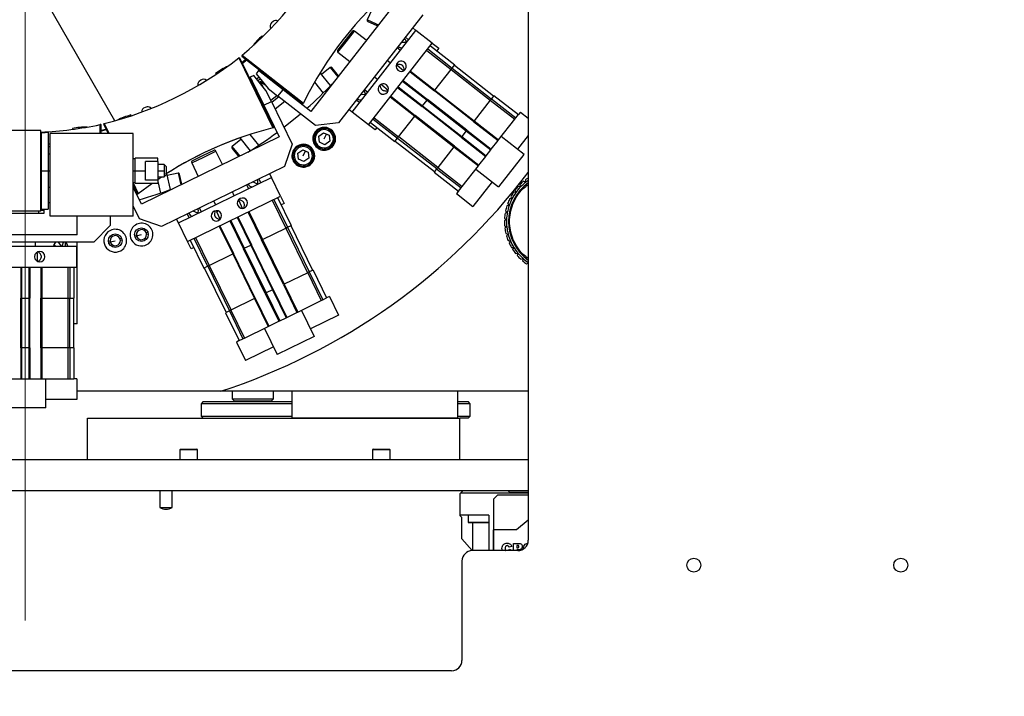
# Model space of a CAD drawing. Units: millimetres. Extents: x 20 to 410, y 10 to 287.
# Drawn here: x 51 to 70, y 224 to 237 of the extents above; entities that cross this region are included whole.
import ezdxf

# ---------------------------------------------------------------- set-up
doc = ezdxf.new("R2010")
doc.units = ezdxf.units.MM
doc.linetypes.add('CENTERX2', pattern=[20.32, 12.7, -2.54, 2.54, -2.54])
doc.styles.add('SLDTEXTSTYLE2', font='TXT', dxfattribs={"width": 0.605})
doc.dimstyles.new('SLDDIMSTYLE3', dxfattribs={"dimtxt": 3.5, "dimasz": 3.302, "dimexe": 0, "dimexo": 0.0625, "dimgap": 0.875, "dimtad": 1, "dimdec": 0, "dimlfac": 25, "dimrnd": 1e-09, "dimzin": 12, "dimdsep": 46, "dimtxsty": 'SLDTEXTSTYLE2', "dimsah": 1, "dimcen": 0.09, "dimadec": 0, "dimazin": 3, "dimtfac": 1, "dimtdec": 0, "dimtofl": 0, "dimtmove": 0, "dimatfit": 3, "dimfxl": 1, "dimfrac": 2, "dimtolj": 1, "dimtzin": 12, "dimarcsym": 0})

# ---------------------------------------------------------------- blocks, each defined once
blk = doc.blocks.new('_D_10')
at = {"color": 7, "linetype": 'Continuous', "lineweight": 0}
for p, q in [((113.139, 268.47), (113.139, 177.902)), ((35.319, 208.67), (35.319, 177.902)), ((113.139, 178.902), (35.319, 178.902))]:
    blk.add_line(p, q, dxfattribs=at)
at = {"color": 7, "linetype": 'Continuous', "lineweight": 18}
for points in [[(35.319, 178.902), (38.621, 178.394), (38.621, 179.41)], [(113.139, 178.902), (109.837, 179.41), (109.837, 178.394)]]:
    blk.add_solid(points, dxfattribs=at)
at = {"color": 7, "linetype": 'Continuous', "lineweight": 18, "insert": (69.844, 183.414), "char_height": 3.5, "attachment_point": 1, "style": 'SLDTEXTSTYLE2'}
blk.add_mtext('1946', dxfattribs=at)

msp = doc.modelspace()

# ---------------------------------------------------------------- linework, layer by layer
at = {"color": 7, "linetype": 'CENTERX2', "lineweight": 18}
msp.add_line((51.119155, 205.51986), (51.119155, 277.145262), dxfattribs=at)
at = {"color": 7, "linetype": 'Continuous', "lineweight": 25}
for p, q in [((60.839155, 244.235257), (60.839155, 227.390363)), ((58.462479, 238.015352), (56.636166, 235.677778)), ((52.853156, 235.495897), (51.539993, 237.770363)), ((58.805259, 237.5445), (57.175958, 235.459089)), ((57.820116, 237.642276), (57.72883, 237.446513)), ((55.912125, 237.413432), (55.881039, 237.388259)), ((57.910092, 237.361989), (57.72883, 237.446513)), ((57.740439, 237.414619), (57.899949, 237.340238)), ((57.910092, 237.361989), (57.899949, 237.340238)), ((57.899949, 237.340238), (57.925656, 237.32825)), ((58.60627, 237.289806), (58.669311, 237.240553)), ((55.709229, 237.123237), (55.698004, 237.137099)), ((57.43753, 237.223243), (57.297159, 237.043577)), ((57.437988, 235.664531), (58.669311, 237.240553)), ((57.709394, 237.051448), (57.482447, 237.228759)), ((58.465438, 237.109549), (58.528479, 237.060296)), ((58.984515, 236.994288), (58.669311, 237.240553)), ((57.297159, 237.043577), (57.156788, 236.86391)), ((57.162303, 236.818993), (57.322375, 237.023876)), ((57.753192, 235.418267), (58.984515, 236.994288)), ((58.368407, 236.855413), (58.305366, 236.904666)), ((58.482912, 237.009554), (58.384632, 237.006122)), ((58.482912, 237.009554), (58.482883, 237.001936)), ((58.947575, 236.947007), (59.420382, 236.577611)), ((58.984515, 236.994288), (59.110597, 236.895782)), ((59.110597, 236.895782), (59.073657, 236.848502)), ((55.262464, 236.713158), (55.918642, 235.367794)), ((55.262464, 236.713158), (55.590553, 236.040476)), ((55.30222, 236.745351), (56.481758, 235.823796)), ((55.30222, 236.745351), (55.891989, 236.284573)), ((57.162303, 236.818993), (57.389251, 236.641682)), ((58.876996, 236.85667), (59.349803, 236.487274)), ((58.897592, 236.883032), (59.370398, 236.513635)), ((55.30551, 236.624901), (55.379308, 236.685123)), ((55.398969, 236.669763), (55.316286, 236.602807)), ((57.010623, 236.527249), (56.842759, 236.391316)), ((57.010623, 236.527249), (56.842759, 236.391316)), ((57.172989, 236.36488), (57.044378, 236.523701)), ((58.176782, 236.610144), (58.113741, 236.659397)), ((58.304712, 236.560955), (58.283666, 236.552452)), ((58.431233, 236.462106), (58.304712, 236.560955)), ((59.349803, 236.487274), (59.370398, 236.513635)), ((59.368508, 236.511215), (60.124999, 235.92018)), ((59.370398, 236.513635), (59.420382, 236.577611)), ((59.414225, 236.56973), (60.170716, 235.978695)), ((54.796989, 236.407472), (54.808215, 236.393609)), ((55.446468, 236.335894), (55.50242, 236.266799)), ((55.537356, 236.370562), (55.46825, 236.336857)), ((55.46825, 236.336857), (55.731273, 235.797581)), ((55.769871, 236.083431), (55.537356, 236.370562)), ((55.627512, 236.465825), (55.580176, 236.405237)), ((55.580176, 236.405237), (55.81269, 236.118105)), ((56.100319, 236.096428), (55.627512, 236.465825)), ((55.632983, 236.486931), (55.688935, 236.417836)), ((55.668001, 236.443688), (55.677984, 236.451772)), ((55.696038, 236.437667), (55.72747, 236.398852)), ((55.734387, 236.407706), (55.722074, 236.391946)), ((55.734387, 236.407706), (55.722074, 236.391946)), ((57.018211, 236.174651), (56.817472, 236.422542)), ((57.867476, 236.344193), (57.930517, 236.29494)), ((58.554783, 236.444257), (59.02759, 236.07486)), ((58.564634, 236.456865), (59.03744, 236.087468)), ((59.03744, 236.087468), (59.349803, 236.487274)), ((59.347569, 236.484414), (60.104059, 235.893379)), ((54.513262, 236.280655), (54.482177, 236.255482)), ((55.471502, 236.284567), (55.481486, 236.292651)), ((55.512977, 236.22516), (55.481546, 236.263975)), ((55.520855, 236.229002), (55.502879, 236.220235)), ((55.520855, 236.229002), (55.502879, 236.220235)), ((55.640273, 236.287246), (55.614861, 236.274852)), ((55.640273, 236.287246), (55.614861, 236.274852)), ((55.65768, 236.309526), (55.640273, 236.287246)), ((55.65768, 236.309526), (55.640273, 236.287246)), ((55.713919, 236.152525), (55.660234, 236.262598)), ((55.660234, 236.262598), (55.756738, 236.1872)), ((55.891989, 236.284573), (56.481758, 235.823796)), ((55.901935, 236.297304), (56.494512, 235.834332)), ((56.037278, 236.145681), (56.049591, 236.161441)), ((56.037278, 236.145681), (56.049591, 236.161441)), ((56.708719, 236.239039), (56.876681, 236.031622)), ((58.012353, 236.205188), (58.009194, 236.18271)), ((58.135715, 236.083861), (58.009194, 236.18271)), ((58.315907, 236.138508), (58.788713, 235.769112)), ((58.325757, 236.151117), (58.798564, 235.78172)), ((58.41195, 236.261438), (58.884756, 235.892041)), ((58.421801, 236.274046), (58.894607, 235.904649)), ((55.576033, 236.033394), (55.905684, 235.357509)), ((55.590553, 236.040476), (55.918642, 235.367794)), ((55.87508, 235.86772), (55.769871, 236.083431)), ((55.81269, 236.118105), (56.001813, 235.970346)), ((56.019661, 235.956401), (55.885009, 235.847362)), ((56.001813, 235.970346), (56.100319, 236.096428)), ((56.726783, 235.403938), (56.001813, 235.970346)), ((56.636166, 235.677778), (56.100319, 236.096428)), ((56.131101, 236.072378), (56.147052, 236.085296)), ((56.276451, 235.984199), (56.260499, 235.971281)), ((57.694865, 236.0009), (57.596585, 235.997468)), ((57.677392, 236.100895), (57.740432, 236.051642)), ((57.694865, 236.0009), (57.694836, 235.993282)), ((58.173073, 235.95569), (58.64588, 235.586293)), ((58.182924, 235.968298), (58.65573, 235.598901)), ((59.02759, 236.07486), (59.03744, 236.087468)), ((59.78408, 235.483825), (59.02759, 236.07486)), ((59.03744, 236.087468), (59.793931, 235.496433)), ((60.176872, 235.986576), (60.126889, 235.9226)), ((60.176872, 235.986576), (60.649679, 235.617179)), ((53.473258, 235.7634), (53.434283, 235.754402)), ((55.678228, 235.860717), (55.696203, 235.869484)), ((55.678228, 235.860717), (55.696203, 235.869484)), ((55.731273, 235.797581), (55.87508, 235.86772)), ((55.731273, 235.797581), (56.029365, 235.186401)), ((55.732445, 235.749554), (55.748397, 235.762471)), ((55.87508, 235.86772), (56.278382, 235.04083)), ((56.132885, 235.867942), (55.947996, 235.718221)), ((57.58036, 235.84676), (57.51732, 235.896013)), ((58.788713, 235.769112), (58.798564, 235.78172)), ((59.545204, 235.178076), (58.788713, 235.769112)), ((58.798564, 235.78172), (58.884756, 235.892041)), ((58.798564, 235.78172), (59.555054, 235.190685)), ((58.884756, 235.892041), (58.894607, 235.904649)), ((58.884756, 235.892041), (59.641247, 235.301006)), ((59.651097, 235.313614), (58.894607, 235.904649)), ((60.106293, 235.896239), (59.793931, 235.496433)), ((60.126889, 235.9226), (60.106293, 235.896239)), ((60.106293, 235.896239), (60.5791, 235.526842)), ((60.126889, 235.9226), (60.599695, 235.553203)), ((53.163683, 235.591518), (53.159671, 235.608898)), ((55.820382, 235.614881), (55.80443, 235.601964)), ((57.437988, 235.664531), (57.374947, 235.713784)), ((57.753192, 235.418267), (57.437988, 235.664531)), ((58.333517, 235.186487), (58.64588, 235.586293)), ((58.64588, 235.586293), (58.65573, 235.598901)), ((58.64588, 235.586293), (59.40237, 234.995258)), ((59.412221, 235.007866), (58.65573, 235.598901)), ((60.599695, 235.553203), (60.649679, 235.617179)), ((60.686618, 235.664459), (60.649679, 235.617179)), ((60.686618, 235.664459), (60.839155, 235.545285)), ((52.582367, 235.41879), (52.582367, 235.250363)), ((52.585844, 235.250363), (52.585844, 235.41879)), ((52.632212, 235.430298), (52.719972, 235.250363)), ((57.175958, 235.459089), (56.726783, 235.403938)), ((57.879274, 235.319761), (57.753192, 235.418267)), ((57.790132, 235.465547), (58.262938, 235.09615)), ((57.840115, 235.529523), (58.312922, 235.160126)), ((57.860711, 235.555884), (58.333517, 235.186487)), ((57.916214, 235.367041), (57.879274, 235.319761)), ((59.793931, 235.496433), (59.78408, 235.483825)), ((59.78408, 235.483825), (60.256887, 235.114428)), ((59.793931, 235.496433), (60.266737, 235.127036)), ((60.266737, 235.127036), (60.5791, 235.526842)), ((60.5791, 235.526842), (60.599695, 235.553203)), ((51.422632, 235.310363), (50.822632, 235.310363)), ((51.422632, 233.750363), (51.422632, 235.310363)), ((51.430632, 235.230363), (51.422632, 235.230363)), ((51.562632, 235.270363), (51.430632, 235.270363)), ((51.430632, 234.530363), (51.430632, 235.270363)), ((51.430632, 235.270363), (51.502632, 235.270363)), ((51.562632, 235.270363), (51.562632, 234.530363)), ((51.602632, 233.650363), (51.602632, 235.250363)), ((53.202632, 235.250363), (51.602632, 235.250363)), ((52.029997, 235.348092), (52.034112, 235.330266)), ((52.585844, 235.313368), (52.678709, 235.334965)), ((52.686033, 235.319947), (52.585844, 235.296817)), ((53.202632, 233.650363), (53.202632, 235.250363)), ((56.029365, 235.186401), (53.363161, 233.886006)), ((55.633248, 235.02471), (55.465285, 235.232126)), ((56.714282, 235.22982), (56.736207, 235.220059)), ((56.791504, 235.195439), (56.884921, 235.26331)), ((56.803574, 235.080601), (56.791504, 235.195439)), ((56.884921, 235.26331), (56.990409, 235.216345)), ((56.896991, 235.148473), (56.937665, 235.239828)), ((56.990409, 235.216345), (57.002479, 235.101507)), ((58.312922, 235.160126), (58.333517, 235.186487)), ((58.335751, 235.189347), (59.092242, 234.598312)), ((59.555054, 235.190685), (59.545204, 235.178076)), ((59.545204, 235.178076), (60.01801, 234.80868)), ((59.641247, 235.301006), (59.555054, 235.190685)), ((59.555054, 235.190685), (60.027861, 234.821288)), ((59.651097, 235.313614), (59.641247, 235.301006)), ((59.641247, 235.301006), (60.114053, 234.931609)), ((59.651097, 235.313614), (60.123904, 234.944217)), ((60.758508, 234.846882), (60.317222, 235.191653)), ((60.839155, 235.209989), (60.632426, 234.945388)), ((51.602632, 234.990363), (51.562632, 234.990363)), ((55.288467, 235.132675), (55.120604, 234.996742)), ((55.246468, 234.841313), (55.120604, 234.996742)), ((55.26318, 235.163902), (55.463919, 234.91601)), ((56.278382, 235.04083), (56.131046, 234.612937)), ((56.909061, 235.033635), (56.803574, 235.080601)), ((57.002479, 235.101507), (56.909061, 235.033635)), ((58.262938, 235.09615), (58.312922, 235.160126)), ((58.269095, 235.10403), (59.025585, 234.512995)), ((58.314812, 235.162545), (59.071302, 234.57151)), ((59.40237, 234.995258), (59.090008, 234.595452)), ((59.412221, 235.007866), (59.40237, 234.995258)), ((59.40237, 234.995258), (59.875177, 234.625861)), ((59.412221, 235.007866), (59.885027, 234.638469)), ((60.123904, 234.944217), (60.256887, 235.114428)), ((60.256887, 235.114428), (60.266737, 235.127036)), ((51.602632, 234.850363), (51.562632, 234.850363)), ((54.555985, 234.823818), (54.35106, 234.723869)), ((54.76091, 234.923766), (54.555985, 234.823818)), ((54.92995, 234.65018), (54.803699, 234.909033)), ((55.117056, 234.962987), (55.227816, 234.826209)), ((55.246468, 234.841313), (55.227816, 234.826209)), ((55.227816, 234.826209), (55.245667, 234.804165)), ((56.310166, 234.902574), (56.332091, 234.892812)), ((56.387388, 234.868192), (56.480806, 234.936064)), ((56.399458, 234.753355), (56.387388, 234.868192)), ((56.480806, 234.936064), (56.586293, 234.889098)), ((56.492875, 234.821226), (56.533549, 234.912581)), ((56.586293, 234.889098), (56.598363, 234.77426)), ((59.885027, 234.638469), (60.01801, 234.80868)), ((60.01801, 234.80868), (60.027861, 234.821288)), ((60.027861, 234.821288), (60.114053, 234.931609)), ((60.114053, 234.931609), (60.123904, 234.944217)), ((60.756862, 234.844776), (60.265978, 234.216474)), ((60.758508, 234.846882), (60.756862, 234.844776)), ((53.242632, 234.760363), (53.202632, 234.760363)), ((53.682632, 234.770363), (53.242632, 234.770363)), ((53.242632, 234.530363), (53.242632, 234.770363)), ((53.682632, 234.709248), (53.442632, 234.709248)), ((53.442632, 234.530363), (53.442632, 234.709248)), ((53.682632, 234.709248), (53.682632, 234.770363)), ((53.682632, 234.709248), (53.682632, 234.351477)), ((53.80273, 234.650363), (53.682632, 234.650363)), ((56.131046, 234.612937), (53.752456, 233.452821)), ((53.80263, 234.650361), (53.842631, 234.610361)), ((54.336326, 234.68108), (54.570012, 234.795056)), ((54.336326, 234.68108), (54.462577, 234.422227)), ((56.504945, 234.706389), (56.399458, 234.753355)), ((56.598363, 234.77426), (56.504945, 234.706389)), ((59.562814, 234.226055), (59.875177, 234.625861)), ((59.875177, 234.625861), (59.885027, 234.638469)), ((51.430632, 234.530363), (51.562632, 234.530363)), ((51.430632, 233.790363), (51.430632, 234.530363)), ((51.562632, 234.530363), (51.562632, 233.790363)), ((51.562632, 234.530363), (51.602632, 234.530363)), ((53.242632, 234.530363), (53.442632, 234.530363)), ((53.242632, 234.290363), (53.242632, 234.530363)), ((53.442632, 234.351477), (53.442632, 234.530363)), ((53.682632, 234.530363), (53.80263, 234.530363)), ((53.80253, 234.410265), (53.842731, 234.450464)), ((53.924356, 234.165115), (53.852601, 234.475916)), ((54.072104, 234.485355), (53.86164, 234.436765)), ((54.072104, 234.485355), (53.86164, 234.436765)), ((54.14686, 234.268242), (54.100888, 234.467369)), ((55.840545, 234.47125), (55.875615, 234.399346)), ((59.069412, 234.569091), (59.019429, 234.505115)), ((59.019429, 234.505115), (59.492235, 234.135718)), ((59.090008, 234.595452), (59.069412, 234.569091)), ((59.069412, 234.569091), (59.542219, 234.199694)), ((59.090008, 234.595452), (59.562814, 234.226055)), ((59.824692, 234.561244), (60.265978, 234.216474)), ((53.202632, 234.300363), (53.242632, 234.300363)), ((53.202632, 234.260763), (53.28839, 234.084934)), ((53.242632, 234.290363), (53.682632, 234.290363)), ((53.682632, 234.351477), (53.442632, 234.351477)), ((53.682632, 234.364242), (53.751523, 234.410363)), ((53.682632, 234.410363), (53.80273, 234.410363)), ((53.682632, 234.351477), (53.682632, 234.290363)), ((53.682632, 234.323053), (53.73445, 234.098604)), ((54.078027, 233.522604), (55.875615, 234.399346)), ((55.43633, 234.185093), (55.401261, 234.256997)), ((55.606817, 234.273438), (55.516979, 234.313436)), ((55.606817, 234.273438), (55.603452, 234.266603)), ((55.634947, 234.370973), (55.670017, 234.29907)), ((56.050963, 234.039829), (55.875615, 234.399346)), ((59.542219, 234.199694), (59.562814, 234.226055)), ((60.139897, 234.31498), (59.7705, 233.842173)), ((60.688047, 234.216674), (60.643517, 234.227738)), ((60.675364, 234.26077), (60.688047, 234.216674)), ((60.792428, 234.3102), (60.749983, 234.327629)), ((60.7863, 234.355673), (60.792428, 234.3102)), ((51.562632, 234.210363), (51.602632, 234.210363)), ((53.363161, 233.886006), (53.202632, 234.21514)), ((54.253375, 233.163087), (56.050963, 234.039829)), ((55.15658, 234.04865), (55.12151, 234.120553)), ((56.050963, 234.039829), (56.121103, 233.896022)), ((59.492235, 234.135718), (59.455295, 234.088438)), ((59.455295, 234.088438), (59.7705, 233.842173)), ((59.492235, 234.135718), (59.542219, 234.199694)), ((60.598397, 234.108947), (60.55273, 234.11341)), ((60.579428, 234.150727), (60.598397, 234.108947)), ((51.602632, 233.910363), (51.562632, 233.910363)), ((53.324563, 233.600156), (53.202632, 233.850152)), ((54.761992, 233.945205), (54.797062, 233.873301)), ((55.249999, 233.948358), (55.227356, 233.949941)), ((55.320383, 233.80405), (55.249999, 233.948358)), ((55.893999, 233.963272), (56.157021, 233.423996)), ((55.924066, 233.977937), (56.187088, 233.43866)), ((55.997036, 234.013527), (56.260058, 233.47425)), ((56.121103, 233.896022), (56.067175, 233.869719)), ((60.470573, 233.860328), (60.425557, 233.851445)), ((60.440372, 233.894872), (60.470573, 233.860328)), ((60.525386, 233.989316), (60.479557, 233.987082)), ((60.500537, 234.027888), (60.525386, 233.989316)), ((50.762632, 233.710363), (51.482632, 233.710363)), ((51.422632, 233.750363), (50.822632, 233.750363)), ((51.379155, 233.710363), (51.379155, 233.750363)), ((51.422632, 233.830363), (51.430632, 233.830363)), ((51.430632, 233.790363), (51.562632, 233.790363)), ((51.430632, 233.770363), (51.430632, 233.790363)), ((51.430632, 233.770363), (51.482632, 233.770363)), ((51.482632, 233.710363), (51.482632, 233.790363)), ((54.285874, 233.623978), (54.250804, 233.695882)), ((54.456361, 233.712323), (54.366523, 233.752321)), ((54.456361, 233.712323), (54.452995, 233.705488)), ((54.484491, 233.809858), (54.51956, 233.737955)), ((54.831271, 233.756758), (54.818578, 233.73794)), ((54.888962, 233.593632), (54.818578, 233.73794)), ((55.423605, 233.733846), (55.686628, 233.194569)), ((55.437986, 233.74086), (55.701009, 233.201583)), ((60.435124, 233.724734), (60.391881, 233.709392)), ((60.400215, 233.754512), (60.435124, 233.724734)), ((53.202632, 233.650363), (51.602632, 233.650363)), ((52.122632, 233.290363), (52.122632, 233.650363)), ((52.762367, 233.470363), (52.442367, 233.150363)), ((52.762367, 233.650363), (52.762367, 233.470363)), ((53.752456, 233.452821), (53.324563, 233.600156)), ((54.078027, 233.522604), (54.042957, 233.594508)), ((54.253375, 233.163087), (54.078027, 233.522604)), ((54.880734, 233.46907), (55.143756, 232.929793)), ((55.074873, 233.563758), (55.337896, 233.024481)), ((55.089254, 233.570772), (55.352276, 233.031495)), ((55.215085, 233.632144), (55.478108, 233.092867)), ((55.229466, 233.639158), (55.492488, 233.099881)), ((56.187088, 233.43866), (56.260058, 233.47425)), ((56.25107, 233.469866), (56.671907, 232.607024)), ((60.419795, 233.585424), (60.379247, 233.563949)), ((60.380923, 233.609802), (60.419795, 233.585424)), ((60.382906, 233.463825), (60.424914, 233.445367)), ((52.122632, 233.290363), (50.122632, 233.290363)), ((53.233926, 233.286068), (53.267241, 233.293759)), ((53.454875, 233.337078), (53.48819, 233.34477)), ((53.497188, 233.305795), (53.463873, 233.298103)), ((54.866353, 233.462056), (55.129375, 232.922779)), ((55.701009, 233.201583), (56.157021, 233.423996)), ((56.15376, 233.422405), (56.574596, 232.559562)), ((56.157021, 233.423996), (56.187088, 233.43866)), ((56.184329, 233.437314), (56.605165, 232.574472)), ((60.424914, 233.445367), (60.387925, 233.418216)), ((60.406123, 233.319692), (60.45037, 233.307547)), ((60.45037, 233.307547), (60.417729, 233.2753)), ((52.442367, 233.150363), (49.795943, 233.150363)), ((51.319155, 233.070363), (51.319155, 233.150363)), ((51.822366, 233.07503), (51.759155, 233.150363)), ((51.890406, 233.150363), (51.890406, 233.070363)), ((52.122632, 231.570363), (52.122632, 233.150363)), ((52.727254, 233.169094), (52.760569, 233.176785)), ((52.769567, 233.13781), (52.736252, 233.130119)), ((52.948203, 233.220104), (52.981518, 233.227795)), ((52.990516, 233.18882), (52.957201, 233.181129)), ((53.276239, 233.254785), (53.242924, 233.247093)), ((54.323515, 233.019279), (54.253375, 233.163087)), ((54.307303, 233.189389), (54.570326, 232.650112)), ((54.380273, 233.224979), (54.643296, 232.685702)), ((54.41034, 233.239643), (54.673363, 232.700367)), ((55.352276, 233.031495), (55.478108, 233.092867)), ((55.478108, 233.092867), (55.492488, 233.099881)), ((55.478108, 233.092867), (55.898944, 232.230025)), ((55.913325, 232.237039), (55.492488, 233.099881)), ((55.686628, 233.194569), (55.701009, 233.201583)), ((56.107464, 232.331727), (55.686628, 233.194569)), ((55.701009, 233.201583), (56.121845, 232.338741)), ((60.450078, 233.180476), (60.495622, 233.174902)), ((60.495622, 233.174902), (60.468024, 233.138246)), ((50.119155, 233.070363), (52.119155, 233.070363)), ((51.359155, 232.939269), (51.339497, 232.950618)), ((51.359155, 232.778711), (51.359155, 232.939269)), ((51.822366, 233.07503), (51.816345, 233.070363)), ((52.119155, 232.670363), (52.119155, 233.070363)), ((54.377442, 233.045582), (54.323515, 233.019279)), ((54.673363, 232.700367), (55.129375, 232.922779)), ((55.129375, 232.922779), (55.143756, 232.929793)), ((55.129375, 232.922779), (55.550212, 232.059937)), ((55.564593, 232.066951), (55.143756, 232.929793)), ((55.337896, 233.024481), (55.352276, 233.031495)), ((55.758732, 232.161639), (55.337896, 233.024481)), ((55.352276, 233.031495), (55.773113, 232.168653)), ((60.513835, 233.049143), (60.559705, 233.05026)), ((60.559705, 233.05026), (60.537738, 233.009976)), ((60.596035, 232.928493), (60.641254, 232.936277)), ((60.641254, 232.936277), (60.625385, 232.893224)), ((60.694925, 232.821096), (60.738529, 232.835382)), ((60.738529, 232.835382), (60.729098, 232.790477)), ((60.808399, 232.729243), (60.839155, 232.744586)), ((50.119155, 232.670363), (52.119155, 232.670363)), ((51.033155, 232.670363), (51.033155, 232.070363)), ((51.049155, 232.670363), (51.049155, 232.070363)), ((51.189155, 232.670363), (51.189155, 232.070363)), ((51.205155, 232.670363), (51.205155, 232.070363)), ((51.421155, 232.670363), (51.421155, 232.070363)), ((51.437155, 232.670363), (51.437155, 232.070363)), ((51.944515, 232.670363), (51.944515, 232.070363)), ((51.977968, 232.670363), (51.977968, 232.070363)), ((52.059155, 232.670363), (52.059155, 232.070363)), ((54.570326, 232.650112), (54.643296, 232.685702)), ((54.579314, 232.654496), (55.00015, 231.791654)), ((54.643296, 232.685702), (54.673363, 232.700367)), ((54.646055, 232.687048), (55.066891, 231.824206)), ((54.676624, 232.701958), (55.097461, 231.839115)), ((56.577858, 232.561153), (56.121845, 232.338741)), ((56.607925, 232.575818), (56.577858, 232.561153)), ((56.577858, 232.561153), (56.84088, 232.021877)), ((56.680895, 232.611408), (56.607925, 232.575818)), ((56.607925, 232.575818), (56.870947, 232.036542)), ((56.680895, 232.611408), (56.943917, 232.072131)), ((56.121845, 232.338741), (56.107464, 232.331727)), ((56.107464, 232.331727), (56.370487, 231.792451)), ((56.121845, 232.338741), (56.384867, 231.799465)), ((55.773113, 232.168653), (55.758732, 232.161639)), ((55.758732, 232.161639), (56.021755, 231.622363)), ((55.898944, 232.230025), (55.773113, 232.168653)), ((55.773113, 232.168653), (56.036135, 231.629377)), ((55.913325, 232.237039), (55.898944, 232.230025)), ((55.898944, 232.230025), (56.161967, 231.690749)), ((55.913325, 232.237039), (56.176347, 231.697762)), ((51.033155, 232.070363), (51.049155, 232.070363)), ((51.033155, 231.110363), (51.033155, 232.070363)), ((51.049155, 232.070363), (51.189155, 232.070363)), ((51.049155, 232.070363), (51.049155, 231.110363)), ((51.189155, 232.070363), (51.205155, 232.070363)), ((51.189155, 232.070363), (51.189155, 231.110363)), ((51.205155, 231.110363), (51.205155, 232.070363)), ((51.421155, 232.070363), (51.437155, 232.070363)), ((51.421155, 231.110363), (51.421155, 232.070363)), ((51.437155, 232.070363), (51.944515, 232.070363)), ((51.437155, 232.070363), (51.437155, 231.110363)), ((51.940887, 232.070363), (51.940887, 231.110363)), ((51.944515, 232.070363), (51.977968, 232.070363)), ((51.974898, 232.070363), (51.974898, 231.110363)), ((51.977968, 232.070363), (52.059155, 232.070363)), ((52.049155, 232.070363), (52.049155, 231.110363)), ((55.550212, 232.059937), (55.094199, 231.837525)), ((55.564593, 232.066951), (55.550212, 232.059937)), ((55.550212, 232.059937), (55.813234, 231.520661)), ((55.564593, 232.066951), (55.827615, 231.527674)), ((56.384867, 231.799465), (56.84088, 232.021877)), ((56.84088, 232.021877), (56.870947, 232.036542)), ((56.870947, 232.036542), (56.943917, 232.072131)), ((56.997845, 232.098434), (56.943917, 232.072131)), ((56.997845, 232.098434), (57.173193, 231.738916)), ((55.064132, 231.82286), (54.991162, 231.78727)), ((54.991162, 231.78727), (55.254185, 231.247994)), ((55.094199, 231.837525), (55.064132, 231.82286)), ((55.064132, 231.82286), (55.327155, 231.283584)), ((55.094199, 231.837525), (55.357222, 231.298248)), ((56.176347, 231.697762), (56.370487, 231.792451)), ((56.370487, 231.792451), (56.384867, 231.799465)), ((56.704056, 231.332086), (56.458569, 231.835411)), ((52.122632, 231.570363), (52.049155, 231.570363)), ((55.827615, 231.527674), (56.021755, 231.622363)), ((56.021755, 231.622363), (56.036135, 231.629377)), ((56.036135, 231.629377), (56.161967, 231.690749)), ((56.161967, 231.690749), (56.176347, 231.697762)), ((57.173193, 231.738916), (56.633917, 231.475893)), ((55.357222, 231.298248), (55.813234, 231.520661)), ((55.739533, 231.484714), (55.985021, 230.981389)), ((55.813234, 231.520661), (55.827615, 231.527674)), ((55.254185, 231.247994), (55.200257, 231.221691)), ((55.200257, 231.221691), (55.375605, 230.862174)), ((55.254185, 231.247994), (55.327155, 231.283584)), ((55.327155, 231.283584), (55.357222, 231.298248)), ((56.701654, 231.330915), (55.985021, 230.981389)), ((56.704056, 231.332086), (56.701654, 231.330915)), ((51.033155, 231.110363), (51.033155, 230.510363)), ((51.049155, 231.110363), (51.033155, 231.110363)), ((51.049155, 231.110363), (51.049155, 230.510363)), ((51.189155, 231.110363), (51.049155, 231.110363)), ((51.189155, 231.110363), (51.189155, 230.510363)), ((51.205155, 231.110363), (51.189155, 231.110363)), ((51.205155, 231.110363), (51.205155, 230.510363)), ((51.421155, 231.110363), (51.421155, 230.510363)), ((51.437155, 231.110363), (51.421155, 231.110363)), ((51.437155, 231.110363), (51.437155, 230.510363)), ((51.944515, 231.110363), (51.437155, 231.110363)), ((51.944515, 231.110363), (51.944515, 230.510363)), ((51.977968, 231.110363), (51.944515, 231.110363)), ((51.977968, 231.110363), (51.977968, 230.510363)), ((52.059155, 231.110363), (51.977968, 231.110363)), ((52.059155, 231.110363), (52.059155, 230.510363)), ((55.914882, 231.125196), (55.375605, 230.862174)), ((50.817155, 230.510363), (51.033155, 230.510363)), ((51.033155, 230.510363), (51.049155, 230.510363)), ((51.049155, 230.510363), (51.189155, 230.510363)), ((51.189155, 230.510363), (51.205155, 230.510363)), ((51.205155, 230.510363), (51.421155, 230.510363)), ((51.421155, 230.510363), (51.437155, 230.510363)), ((51.437155, 230.510363), (51.944515, 230.510363)), ((51.519155, 229.950363), (51.519155, 230.510363)), ((51.944515, 230.510363), (51.977968, 230.510363)), ((51.977968, 230.510363), (52.059155, 230.510363)), ((52.119155, 230.510363), (52.059155, 230.510363)), ((52.119155, 230.510363), (52.119155, 230.110363)), ((54.898043, 230.270363), (52.119155, 230.270363)), ((60.839155, 230.270363), (54.898043, 230.270363)), ((55.119155, 230.270363), (55.119155, 230.122363)), ((55.919155, 230.122363), (55.919155, 230.270363)), ((56.274226, 229.750363), (56.274226, 230.270363)), ((59.474226, 230.270363), (59.474226, 229.750363)), ((52.119155, 230.110363), (51.519155, 230.110363)), ((54.559155, 230.070363), (54.519155, 230.030363)), ((54.559155, 230.070363), (56.274226, 230.070363)), ((55.119155, 230.122363), (55.159155, 230.082363)), ((55.119155, 230.122363), (55.722926, 230.122363)), ((55.159155, 230.082363), (55.879155, 230.082363)), ((55.305821, 230.082363), (55.305821, 230.070363)), ((55.722926, 230.122363), (55.919155, 230.122363)), ((55.732488, 230.070363), (55.732488, 230.082363)), ((55.879155, 230.082363), (55.919155, 230.122363)), ((59.474226, 230.070363), (59.679155, 230.070363)), ((59.719155, 230.030363), (59.679155, 230.070363)), ((51.516482, 229.950363), (50.719155, 229.950363)), ((51.519155, 229.950363), (51.516482, 229.950363)), ((54.519155, 230.030363), (54.519155, 229.790363)), ((56.274226, 230.030363), (54.519155, 230.030363)), ((59.719155, 230.030363), (59.474226, 230.030363)), ((59.719155, 229.790363), (59.719155, 230.030363)), ((52.319155, 228.950363), (52.319155, 229.750363)), ((52.319155, 229.750363), (59.519155, 229.750363)), ((54.519155, 229.790363), (54.559155, 229.750363)), ((54.519155, 229.790363), (56.274226, 229.790363)), ((59.474226, 229.750363), (56.274226, 229.750363)), ((59.474226, 229.790363), (59.719155, 229.790363)), ((59.519155, 228.950363), (59.519155, 229.750363)), ((59.679155, 229.750363), (59.519155, 229.750363)), ((59.679155, 229.750363), (59.719155, 229.790363)), ((54.109155, 229.138363), (54.109155, 228.950363)), ((54.121155, 229.150363), (54.437155, 229.150363)), ((54.449155, 228.950363), (54.449155, 229.138363)), ((57.829155, 229.138363), (57.829155, 228.950363)), ((57.841155, 229.150363), (58.157155, 229.150363)), ((58.169155, 228.950363), (58.169155, 229.138363)), ((41.079155, 228.950363), (60.839155, 228.950363)), ((41.079155, 228.350363), (60.839155, 228.350363)), ((53.719155, 228.350363), (53.719155, 228.026363)), ((53.959155, 228.026363), (53.959155, 228.350363)), ((59.579155, 228.350363), (59.531155, 228.302363)), ((60.479155, 228.318363), (60.447155, 228.350363)), ((59.531155, 228.302363), (59.519155, 228.290363)), ((59.519155, 228.290363), (59.519155, 227.874363)), ((60.839155, 228.302363), (59.531155, 228.302363)), ((60.245155, 228.262363), (60.165155, 228.182363)), ((60.165155, 228.182363), (60.165155, 227.590363)), ((60.839155, 228.262363), (60.245155, 228.262363)), ((60.479155, 228.318363), (60.839155, 228.318363)), ((53.719155, 228.026363), (53.959155, 228.026363)), ((60.079155, 227.874363), (59.519155, 227.874363)), ((59.519155, 227.874363), (59.519155, 227.870363)), ((59.559155, 227.830363), (59.519155, 227.870363)), ((59.559155, 227.416443), (59.559155, 227.830363)), ((59.679155, 227.874363), (59.679155, 227.742363)), ((60.079155, 227.874363), (60.079155, 227.190363)), ((60.839155, 227.780858), (60.612131, 227.590363)), ((59.679155, 227.742363), (59.695155, 227.726363)), ((59.679155, 227.742363), (59.72665, 227.742363)), ((59.73885, 227.726363), (59.695155, 227.726363)), ((59.72665, 227.742363), (60.079155, 227.742363)), ((60.063155, 227.726363), (59.73885, 227.726363)), ((60.063155, 227.726363), (60.079155, 227.742363)), ((60.612131, 227.590363), (60.165155, 227.590363)), ((60.165155, 227.190363), (60.165155, 227.590363)), ((60.167155, 227.590363), (60.167155, 227.190363)), ((59.754106, 227.190299), (59.559155, 227.416443)), ((60.639155, 227.190363), (59.759155, 227.190363)), ((60.521842, 227.272267), (60.467963, 227.26008)), ((60.470529, 227.216464), (60.524407, 227.200268)), ((60.524407, 227.200268), (60.520391, 227.190363)), ((60.555195, 227.331918), (60.656138, 227.331918)), ((60.555195, 227.190363), (60.555195, 227.331918)), ((60.616771, 227.290868), (60.616771, 227.247252)), ((60.632927, 227.290868), (60.616771, 227.290868)), ((60.616771, 227.247252), (60.630682, 227.247252)), ((60.616771, 227.206201), (60.616771, 227.190363)), ((60.649844, 227.206201), (60.616771, 227.206201)), ((59.559155, 226.990363), (59.559155, 225.070363)), ((59.359155, 224.870363), (44.039155, 224.870363))]:
    msp.add_line(p, q, dxfattribs=at)
at = {"color": 8, "linetype": 'Continuous', "lineweight": 25}
for p, q in [((57.940821, 237.34766), (57.910092, 237.361989)), ((57.322375, 237.023876), (57.482447, 237.228759)), ((55.246382, 236.709278), (55.905684, 235.357509)), ((55.246382, 236.709278), (55.576033, 236.033394)), ((55.309358, 236.760276), (56.494512, 235.834332)), ((55.309358, 236.760276), (55.901935, 236.297304)), ((57.010623, 236.527249), (57.157824, 236.34547)), ((55.59078, 236.30459), (55.633599, 236.339265)), ((55.879676, 236.268813), (55.891989, 236.284573)), ((55.590553, 236.040476), (55.608529, 236.049243)), ((55.863175, 235.892129), (55.980413, 235.987066)), ((52.566211, 235.422354), (52.566211, 235.250363)), ((52.569688, 235.250363), (52.569688, 235.422354)), ((52.64517, 235.440583), (52.737947, 235.250363)), ((51.448384, 235.270363), (51.448384, 235.277985)), ((54.570012, 234.795056), (54.803699, 234.909033)), ((55.267805, 234.814963), (55.246468, 234.841313)), ((51.422632, 234.530363), (51.430632, 234.530363)), ((53.202632, 234.530363), (53.242632, 234.530363)), ((54.072104, 234.485355), (54.124721, 234.257444)), ((53.202632, 234.297617), (53.304472, 234.088813)), ((53.269738, 233.27381), (53.365557, 233.295931)), ((52.763065, 233.156835), (52.858885, 233.178957)), ((54.449155, 229.138363), (54.109155, 229.138363)), ((58.169155, 229.138363), (57.829155, 229.138363)), ((59.759155, 227.726363), (59.759155, 227.190363))]:
    msp.add_line(p, q, dxfattribs=at)
at = {"color": 7, "linetype": 'Continuous', "lineweight": 25, "flags": 128}
for points in [[(56.117793, 235.370085), (56.176262, 235.415468), (56.438111, 235.629473)], [(53.304472, 234.088813), (53.564303, 234.2822), (53.572303, 234.287862)], [(53.304472, 234.088813), (53.564303, 234.2822), (53.572303, 234.287862)], [(51.701964, 233.070363), (51.683822, 233.087151), (51.672933, 233.103071)]]:
    msp.add_lwpolyline(points, dxfattribs=at)
at = {"color": 8, "linetype": 'Continuous', "lineweight": 25, "flags": 128}
msp.add_lwpolyline([(51.602632, 235.045477), (51.589627, 235.044937), (51.562632, 235.043866)], dxfattribs=at)
at = {"color": 7, "linetype": 'Continuous', "lineweight": 25}
for centre, radius in [((52.858885, 233.178957), 0.132), ((53.365557, 233.295931), 0.132), ((64.039155, 226.910363), 0.136), ((68.039155, 226.910363), 0.136)]:
    msp.add_circle(centre, radius, dxfattribs=at)
for centre, radius, start, end in [((50.831937, 242.094762), 6.964484, 310.0079157, 333.9920843), ((62.753727, 232.780439), 6.964484, 130.0079157, 153.9920843), ((55.931385, 237.326087), 0.08, 129, 214.1463309), ((55.962471, 237.35126), 0.08, 64.1737686, 129), ((57.750582, 237.43637), 0.024, 155, 245), ((56.765829, 235.945566), 1.6, 131.865984, 141.971512), ((57.462746, 237.203542), 0.032, 52, 142), ((58.384632, 237.006122), 0.09834, 2, 52), ((58.384632, 237.006122), 0.09834, 232, 286.4397249), ((50.959375, 242.197959), 6.964484, 284.0079157, 307.9920843), ((55.258693, 236.693516), 0.02, 79.1301024, 127.9920843), ((55.322216, 236.744957), 0.02, 130.0079157, 178.8698976), ((57.182005, 236.844209), 0.032, 142, 232), ((55.740471, 235.115248), 1.6, 116.028488, 126.134016), ((57.025726, 236.508598), 0.024, 39, 129), ((58.383637, 236.550053), 0.1, 52, 232), ((58.383637, 236.550053), 0.1, 232, 52), ((54.532522, 236.193311), 0.08, 129, 193.8262314), ((54.563608, 236.218483), 0.08, 43.8536691, 129), ((51.119155, 241.870363), 8.2, 311.5790065, 316.3384232), ((58.038866, 236.108767), 0.1, 52, 232), ((58.038866, 236.108767), 0.1, 232, 52), ((57.596585, 235.997468), 0.09834, 2, 52), ((53.452279, 235.676452), 0.08, 103, 188.1463309), ((53.491254, 235.68545), 0.08, 38.1737686, 103), ((56.476537, 235.843102), 0.02, 285.1301024, 333.9920843), ((57.596585, 235.997468), 0.09834, 232, 286.4397249), ((53.597092, 234.069852), 1.6, 105.865984, 115.971512), ((51.119155, 242.234847), 6.964484, 272.4974516, 281.9920843), ((52.311519, 233.773054), 1.6, 89.9043931, 100.134016), ((52.570367, 235.40279), 0.02, 85.0131702, 101.9920843), ((52.573844, 235.40279), 0.02, 53.1301024, 94.9868305), ((52.650011, 235.421177), 0.02, 104.0079157, 152.8698976), ((55.900843, 235.376914), 0.02, 284.0079157, 332.8698976), ((56.896991, 235.148473), 0.22, 336, 156), ((57.591479, 228.600132), 6.964484, 104.0079157, 122.6919807), ((57.591479, 228.600132), 6.964484, 104.0079157, 122.5739425), ((51.119155, 241.870363), 8.2, 301.6615768, 306.4209935), ((56.896991, 235.148473), 0.22, 156, 336), ((56.896991, 235.148473), 0.2, 156, 246), ((56.896991, 235.148473), 0.2, 66, 156), ((56.896991, 235.148473), 0.176, 156, 246), ((56.896991, 235.148473), 0.176, 246, 156), ((56.896991, 235.148473), 0.2, 246, 66), ((55.135707, 234.978091), 0.024, 129, 219), ((56.492875, 234.821226), 0.22, 336, 156), ((56.492875, 234.821226), 0.2, 66, 156), ((56.492875, 234.821226), 0.176, 246, 156), ((56.492875, 234.821226), 0.2, 246, 66), ((54.774937, 234.895005), 0.032, 26, 116), ((56.492875, 234.821226), 0.22, 156, 336), ((56.492875, 234.821226), 0.2, 156, 246), ((56.492875, 234.821226), 0.176, 156, 246), ((54.365087, 234.695108), 0.032, 116, 206), ((54.077503, 234.46197), 0.024, 13, 103), ((51.119155, 241.870363), 12.2, 288.0438623, 322.8181415), ((55.516979, 234.313436), 0.09834, 206, 260.4397249), ((55.516979, 234.313436), 0.09834, 336, 26), ((61.379155, 233.550363), 0.92, 125.9413299, 234.0586701), ((61.379155, 233.550363), 1, 137.3611096, 143.1040067), ((61.379155, 233.550363), 1, 128.9890166, 134.7319136), ((61.379155, 233.550363), 0.96, 127.6744186, 136.0465116), ((61.379155, 233.550363), 1, 122.6836388, 126.3598206), ((61.379155, 233.550363), 0.96, 124.2288663, 127.6744186), ((53.292161, 234.104575), 0.02, 259.1301024, 307.9920843), ((51.119155, 241.870363), 8.2, 285.5790065, 290.3384232), ((61.379155, 233.550363), 1, 145.7332026, 151.4760997), ((61.379155, 233.550363), 0.96, 144.4186047, 152.7906977), ((61.379155, 233.550363), 0.96, 136.0465116, 144.4186047), ((55.316157, 233.90396), 0.1, 26, 206), ((55.316157, 233.90396), 0.1, 206, 26), ((61.379155, 233.550363), 1, 162.4773887, 168.2202857), ((61.379155, 233.550363), 0.96, 161.1627907, 169.5348837), ((61.379155, 233.550363), 1, 154.1052957, 159.8481927), ((61.379155, 233.550363), 0.96, 152.7906977, 161.1627907), ((54.366523, 233.752321), 0.09834, 206, 260.4397249), ((54.366523, 233.752321), 0.09834, 336, 26), ((54.812833, 233.658473), 0.1, 26, 206), ((54.812833, 233.658473), 0.1, 206, 26), ((61.379155, 233.550363), 1, 170.8494817, 176.5923788), ((61.379155, 233.550363), 0.96, 169.5348837, 177.9069767), ((53.365557, 233.295931), 0.22, 130, 310), ((53.365557, 233.295931), 0.22, 310, 130), ((61.379155, 233.550363), 1, 179.2215747, 184.9644718), ((61.379155, 233.550363), 0.96, 177.9069767, 186.2790698), ((52.858885, 233.178957), 0.22, 130, 310), ((52.858885, 233.178957), 0.22, 310, 130), ((52.858885, 233.178957), 0.09834, 24.7344506, 181.2655494), ((53.365557, 233.295931), 0.09834, 24.7344506, 181.2655494), ((53.365557, 233.295931), 0.09834, 181.2655494, 193), ((53.365557, 233.295931), 0.09834, 193, 204.7344506), ((53.365557, 233.295931), 0.09834, 204.7344506, 1.2655494), ((53.365557, 233.295931), 0.09834, 1.2655494, 24.7344506), ((61.379155, 233.550363), 1, 187.5936678, 193.3365648), ((61.379155, 233.550363), 1, 195.9657608, 201.7086578), ((61.379155, 233.550363), 0.96, 186.2790698, 194.6511628), ((61.379155, 233.550363), 0.96, 194.6511628, 203.0232558), ((51.802632, 233.050363), 0.14, 134.4153086, 171.7867893), ((51.759155, 233.150363), 0.09834, 310, 0), ((51.802632, 233.050363), 0.14, 8.2132107, 45.5846914), ((52.858885, 233.178957), 0.09834, 181.2655494, 193), ((52.858885, 233.178957), 0.09834, 193, 204.7344506), ((52.858885, 233.178957), 0.09834, 204.7344506, 1.2655494), ((52.858885, 233.178957), 0.09834, 1.2655494, 24.7344506), ((61.379155, 233.550363), 1, 204.3378538, 210.0807509), ((61.379155, 233.550363), 0.96, 203.0232558, 211.3953488), ((51.399155, 232.870363), 0.1, 0, 180), ((61.379155, 233.550363), 1, 212.7099468, 218.4528439), ((61.379155, 233.550363), 0.96, 211.3953488, 219.7674419), ((61.379155, 233.550363), 1, 221.0820398, 226.8249369), ((61.379155, 233.550363), 0.96, 219.7674419, 228.1395349), ((51.399155, 232.870363), 0.1, 180, 0), ((61.379155, 233.550363), 1, 229.4541329, 235.1970299), ((61.379155, 233.550363), 0.96, 228.1395349, 235.7711337), ((54.121155, 229.138363), 0.012, 90, 180), ((54.437155, 229.138363), 0.012, 0, 90), ((57.841155, 229.138363), 0.012, 90, 180), ((58.157155, 229.138363), 0.012, 0, 90), ((53.839155, 228.208363), 0.218, 236.6015115, 303.3984885), ((60.639155, 227.390363), 0.2, 270, 360), ((59.759155, 226.990363), 0.2, 90, 180), ((59.359155, 225.070363), 0.2, 270, 0)]:
    msp.add_arc(centre, radius, start, end, dxfattribs=at)
for points, knots in [([(58.291132, 236.588039), (58.3094, 236.58967), (58.336811, 236.592117), (58.369495, 236.586037), (58.387656, 236.579052), (58.400221, 236.571279), (58.410802, 236.560968), (58.421973, 236.545036), (58.43578, 236.514794), (58.440037, 236.487605), (58.442873, 236.469486)], [0, 0, 0, 0, 0.252764936, 0.379274282, 0.440358105, 0.5, 0.559641895, 0.620725718, 0.747235064, 1, 1, 1, 1]), ([(58.131371, 236.07078), (58.113103, 236.069149), (58.085692, 236.066702), (58.053008, 236.072782), (58.034847, 236.079768), (58.022282, 236.08754), (58.011701, 236.097851), (58.00053, 236.113783), (57.986723, 236.144025), (57.982466, 236.171214), (57.97963, 236.189333)], [0, 0, 0, 0, 0.252764936, 0.379274282, 0.440358105, 0.5, 0.559641895, 0.620725718, 0.747235064, 1, 1, 1, 1]), ([(53.842631, 234.610361), (53.842631, 234.609689), (53.842631, 234.608344), (53.842631, 234.597764), (53.842631, 234.581875), (53.842631, 234.561417), (53.842631, 234.538321), (53.842631, 234.514525), (53.842631, 234.492115), (53.842631, 234.472927), (53.842631, 234.458949), (53.842631, 234.451102), (53.842631, 234.45112), (53.842631, 234.451128)], [0, 0, 0, 0, 0.093704272, 0.187408544, 0.281112816, 0.374817088, 0.468521361, 0.562225633, 0.655929905, 0.749634177, 0.843338449, 0.937042721, 1, 1, 1, 1]), ([(55.249667, 233.978653), (55.266801, 233.972111), (55.29251, 233.962295), (55.319221, 233.942502), (55.332482, 233.928263), (55.340368, 233.915769), (55.345358, 233.901863), (55.348415, 233.882646), (55.347567, 233.849412), (55.339474, 233.823109), (55.334081, 233.80558)], [0, 0, 0, 0, 0.2527649363, 0.3792742817, 0.4403581048, 0.5, 0.5596418952, 0.6207257183, 0.7472350637, 1, 1, 1, 1]), ([(54.879323, 233.58378), (54.862189, 233.590322), (54.83648, 233.600138), (54.809769, 233.619931), (54.796508, 233.63417), (54.788622, 233.646664), (54.783632, 233.66057), (54.780575, 233.679787), (54.781423, 233.713021), (54.789516, 233.739324), (54.794909, 233.756853)], [0, 0, 0, 0, 0.252764936, 0.379274282, 0.440358105, 0.5, 0.559641895, 0.620725718, 0.747235064, 1, 1, 1, 1]), ([(51.372137, 232.966644), (51.384669, 232.953253), (51.403473, 232.93316), (51.418804, 232.903661), (51.424481, 232.885049), (51.426091, 232.870363), (51.424481, 232.855677), (51.418804, 232.837065), (51.403473, 232.807566), (51.384669, 232.787473), (51.372137, 232.774082)], [0, 0, 0, 0, 0.252764936, 0.379274282, 0.440358105, 0.5, 0.559641895, 0.620725718, 0.747235064, 1, 1, 1, 1]), ([(60.340102, 227.190363), (60.3388, 227.192771), (60.331718, 227.205865), (60.331864, 227.221149), (60.331983, 227.233622)], [0, 0, 0, 0, 0.183931962, 1, 1, 1, 1]), ([(60.331983, 227.233622), (60.332951, 227.248785), (60.334881, 227.279), (60.360266, 227.315276), (60.396056, 227.332455), (60.419739, 227.333807), (60.431603, 227.334484)], [0, 0, 0, 0, 0.28055152, 0.559037598, 0.779106328, 1, 1, 1, 1]), ([(60.393559, 227.233942), (60.393371, 227.220438), (60.39315, 227.204505), (60.402126, 227.192233), (60.403494, 227.190363)], [0, 0, 0, 0, 0.847624557, 1, 1, 1, 1]), ([(60.401817, 227.271986), (60.398911, 227.265182), (60.393706, 227.252993), (60.393604, 227.23978), (60.393559, 227.233942)], [0, 0, 0, 0, 0.558241005, 1, 1, 1, 1]), ([(60.433286, 227.288302), (60.426184, 227.287477), (60.413479, 227.286002), (60.405386, 227.276276), (60.401817, 227.271986)], [0, 0, 0, 0, 0.558977099, 1, 1, 1, 1]), ([(60.431603, 227.334484), (60.442745, 227.33398), (60.464966, 227.332976), (60.493845, 227.319167), (60.512428, 227.296757), (60.518701, 227.280437), (60.521842, 227.272267)], [0, 0, 0, 0, 0.280533156, 0.559470975, 0.779472153, 1, 1, 1, 1]), ([(60.46211, 227.27351), (60.45768, 227.278237), (60.449754, 227.286697), (60.438327, 227.287811), (60.433286, 227.288302)], [0, 0, 0, 0, 0.55882253, 1, 1, 1, 1]), ([(60.45905, 227.190363), (60.459626, 227.190831), (60.467101, 227.196905), (60.468883, 227.207077), (60.470529, 227.216464)], [0, 0, 0, 0, 0.077102794, 1, 1, 1, 1]), ([(60.467963, 227.26008), (60.467149, 227.262713), (60.465698, 227.267413), (60.463206, 227.271647), (60.46211, 227.27351)], [0, 0, 0, 0, 0.56023637, 1, 1, 1, 1]), ([(60.630682, 227.247252), (60.634573, 227.24737), (60.642328, 227.247605), (60.652896, 227.251366), (60.659439, 227.259636), (60.660071, 227.265784), (60.660387, 227.268859)], [0, 0, 0, 0, 0.281229766, 0.560331249, 0.780020306, 1, 1, 1, 1]), ([(60.660387, 227.268859), (60.660194, 227.271369), (60.659809, 227.276386), (60.656295, 227.283226), (60.64772, 227.290471), (60.639029, 227.290704), (60.632927, 227.290868)], [0, 0, 0, 0, 0.187381543, 0.374656704, 0.560942397, 1, 1, 1, 1]), ([(60.721963, 227.270543), (60.721105, 227.260161), (60.719395, 227.239466), (60.699452, 227.216227), (60.67409, 227.207268), (60.657935, 227.206557), (60.649844, 227.206201)], [0, 0, 0, 0, 0.280077358, 0.558250322, 0.778739514, 1, 1, 1, 1]), ([(60.656138, 227.331918), (60.665782, 227.331448), (60.684983, 227.33051), (60.709018, 227.31583), (60.72063, 227.293189), (60.721518, 227.278103), (60.721963, 227.270543)], [0, 0, 0, 0, 0.280919588, 0.559268525, 0.779153592, 1, 1, 1, 1]), ([(60.747619, 227.233622), (60.748582, 227.248817), (60.750499, 227.279094), (60.775968, 227.314933), (60.805318, 227.330222), (60.822196, 227.331607), (60.827309, 227.332027)], [0, 0, 0, 0, 0.320717166, 0.639073188, 0.890648441, 1, 1, 1, 1])]:
    msp.add_open_spline(points, degree=3, knots=knots, dxfattribs=at)
for points in [[(53.80263, 234.650361), (53.80263, 234.648557), (53.80263, 234.64495), (53.80263, 234.6172), (53.80263, 234.577536), (53.80263, 234.546087), (53.80263, 234.530363)], [(53.80263, 234.530363), (53.80263, 234.514639), (53.80263, 234.48319), (53.80263, 234.443525), (53.80263, 234.415776), (53.80263, 234.412168), (53.80263, 234.410365)]]:
    msp.add_open_spline(points, degree=3, dxfattribs=at)
at = {"color": 8, "linetype": 'Continuous', "lineweight": 25}
msp.add_open_spline([(60.839155, 232.835662), (60.806021, 232.860663), (60.723422, 232.922988), (60.64074, 233.030146), (60.578606, 233.135587), (60.529413, 233.243867), (60.489509, 233.382399), (60.474116, 233.550373), (60.48956, 233.718284), (60.537609, 233.886247), (60.621863, 234.046647), (60.723447, 234.177686), (60.806028, 234.240048), (60.839155, 234.265064)], degree=3, knots=[0, 0, 0, 0, 0.0748127381, 0.1864987989, 0.2412452495, 0.2960043878, 0.401004302, 0.5000702071, 0.5991361121, 0.7041360263, 0.8135012011, 0.9251872619, 1, 1, 1, 1], dxfattribs=at)

# ---------------------------------------------------------------- dimensions: what is measured, and where the dimension line sits
at = {"color": 7, "linetype": 'Continuous', "lineweight": 18}
dim = msp.add_linear_dim(base=(35.3191547649, 178.9018596738), p1=(113.1391547649, 268.4703628952), p2=(35.3191547649, 208.6703628952), dimstyle='SLDDIMSTYLE3', dxfattribs=at)
dim.commit()
dim.dimension.update_dxf_attribs({"geometry": '_D_10', "text_midpoint": (74.2291547649, 178.9018596738), "dimtype": 160})

doc.saveas('drawing.dxf')
